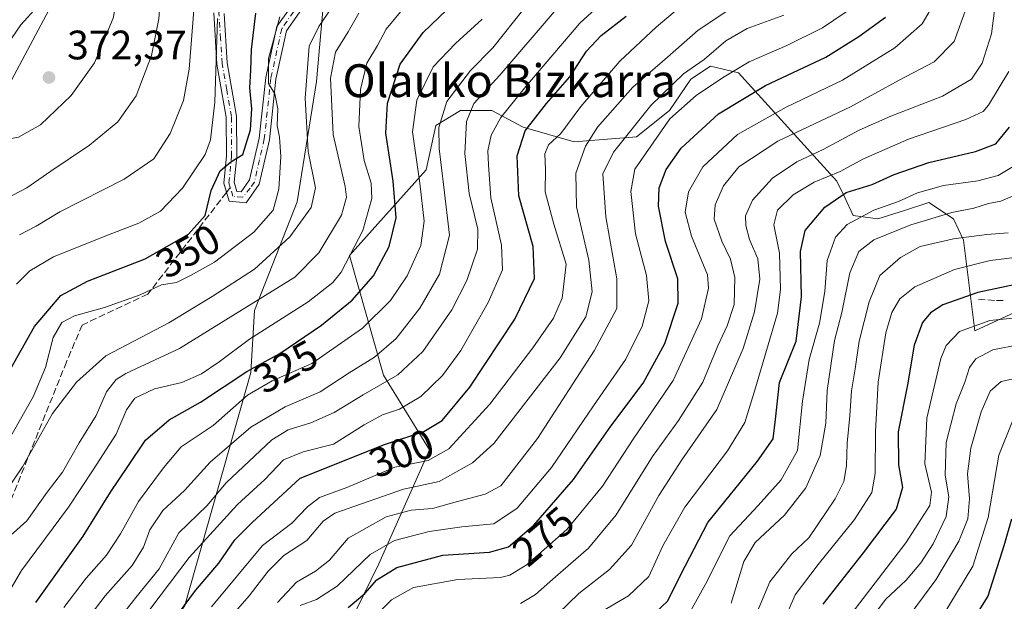
# Model space of a CAD drawing. Units: metres. Extents: x 599713 to 603137, y 4791628 to 4793992.
# Drawn here: x 602120 to 602360, y 4793351 to 4793493 of the extents above; entities that cross this region are included whole.
import ezdxf
from ezdxf.enums import TextEntityAlignment as Align

# ---------------------------------------------------------------- set-up
doc = ezdxf.new("R2010")
doc.units = ezdxf.units.M
doc.header["$MEASUREMENT"] = 0
doc.linetypes.add('DGN Style 3', pattern=[2.307223458686699, 1.648016756204785, -0.6592067024819142])
doc.linetypes.add('DGN Style 4', pattern=[2.6384748266838614, 1.318413404963828, -0.6592067024819142, 0.001648016756204785, -0.6592067024819142])
for name, color, linetype, lineweight in [('Arbolado forestal CxS', 92, 'Continuous', 0), ('Curva de nivel maestra', 30, 'Continuous', 30), ('Curva de nivel normal', 30, 'Continuous', 0), ('Pastizal CxS', 92, 'Continuous', 0), ('Pista pavimentada Cxs', 135, 'Continuous', 0), ('Pista pavimentada eje', 135, 'DGN Style 4', 0), ('Punto de cota en terreno', 7, 'Continuous', 0), ('Rótulo de curva de nivel directora', 7, 'Continuous', 0), ('Rótulo de punto de cota en terreno', 7, 'Continuous', 0), ('Senda', 7, 'DGN Style 3', 0), ('Senda no paivmentada conexión', 7, 'DGN Style 3', 0), ('Suelo desnudo CxS', 253, 'Continuous', 0), ('Texto cartográfico', 7, 'Continuous', 0)]:
    doc.layers.add(name, color=color, linetype=linetype, lineweight=lineweight)
doc.styles.add('Style-Arial', font='txt')

# ---------------------------------------------------------------- blocks, each defined once
blk = doc.blocks.new('5PATER')
at = {"layer": 'Suelo desnudo CxS', "linetype": 'Continuous', "lineweight": 0}
h = blk.add_hatch(color=51, dxfattribs=at)
edge = h.paths.add_edge_path()
edge.add_ellipse((0, 0), major_axis=(-0.1095731443231308, -0.1110710700762829), ratio=0.9994222409660322, start_angle=0, end_angle=360)
blk = doc.blocks.new('*U12')
at = {"layer": 'Pista pavimentada Cxs', "color": 135, "linetype": 'Continuous', "lineweight": 0}
for points in [[(602190.0500999996, 4793497.7401, 351.0868999999948), (602184.8601000002, 4793490.390100001, 355.4367000000057), (602182.2500999998, 4793478.5701, 353.0703000000067), (602180.6801000005, 4793463.8201, 354.4763999999996), (602178.1901000004, 4793453.030099999, 357.5938000000024), (602175.0401, 4793448.4901, 357.3435000000027), (602170.8601000002, 4793448.9101, 354.4615000000049), (602169.5601000005, 4793453.2501, 353.5999000000011), (602170.2301000003, 4793459.9101, 353.030700000003), (602170.1801000005, 4793469.370100001, 355.8349000000017), (602167.9101, 4793482.270099999, 361.1696999999986), (602167.1300999997, 4793494.7501, 360.6073999999935)], [(602169.6501000002, 4793494.590100001, 360.0754000000015), (602170.3901000004, 4793482.5601, 359.6708000000072), (602172.6801000005, 4793469.600099999, 353.3016999999964), (602172.7301000003, 4793459.790100001, 351.2351999999955), (602172.1001000004, 4793453.4901, 351.3778000000021), (602172.7701000003, 4793451.2301, 352.7753999999986), (602173.8300999999, 4793451.130100001, 354.1073000000033), (602175.8701, 4793454.0601, 354.8328000000038), (602178.2100999998, 4793464.2301, 353.238400000002), (602179.7801000001, 4793478.970100001, 354.8396999999969), (602182.5301000001, 4793491.420100001, 356.9174000000057), (602188.2701000003, 4793499.5601, 352.3049000000028)]]:
    blk.add_polyline3d(points, dxfattribs=at)

msp = doc.modelspace()

# ---------------------------------------------------------------- linework, layer by layer
at = {"layer": 'Arbolado forestal CxS', "color": 92, "linetype": 'Continuous', "lineweight": 0}
for points in [[(602160.0585000003, 4793350.4781, 301.5375000000058), (602176.1222999999, 4793407.174699999, 326.3962000000029), (602177.0673000002, 4793422.293099999, 335.6059999999998), (602187.4622999998, 4793448.751300001, 342.874100000001), (602192.1858999999, 4793478.044700001, 338.6235000000015), (602194.1801000005, 4793500.9243, 342.8059999999969), (602217.9380999999, 4793514.662900001, 338.5124000000069), (602233.5307, 4793522.6951, 334.8727999999974), (602253.3712999999, 4793548.2115, 332.2854999999981), (602262.3476999998, 4793556.7161, 330.204700000002), (602270.3794999998, 4793563.804099999, 327.9438999999985), (602279.3557000002, 4793579.869700001, 324.1748999999982), (602282.6624999996, 4793593.572699999, 321.9646999999969), (602284.2559000002, 4793607.138699999, 319.2139000000025)], [(601938.0235000001, 4793341.423900001, 357.851999999999), (601993.4254999999, 4793319.453700001, 369.2495999999956), (602019.4517000001, 4793304.170100001, 370.6021999999939), (602040.0395000001, 4793357.3849, 370.9704000000056), (602047.1239, 4793374.860500001, 370.6877999999998), (602063.1791000003, 4793397.529899999, 367.2390000000014), (602081.5957000004, 4793421.6173, 368.4293000000035), (602099.0673000002, 4793444.287699999, 367.6261999999988), (602116.5401, 4793475.931700001, 371.2614000000031), (602143.7594999997, 4793526.946699999, 369.3285000000033), (602156.6385000005, 4793551.7709, 365.6710000000021), (602170.3331000004, 4793561.2171, 362.8019000000059), (602184.0268999999, 4793560.2733, 359.9383999999991), (602193.9435000002, 4793550.3541, 357.7486000000063), (602198.1935000002, 4793538.074300001, 356.2336000000068), (602194.1801000005, 4793500.9243, 342.8059999999969)], [(602019.4517000001, 4793304.170100001, 370.6021999999939), (602040.0395000001, 4793357.3849, 370.9704000000056), (602047.1239, 4793374.860500001, 370.6877999999998), (602063.1791000003, 4793397.529899999, 367.2390000000014), (602081.5957000004, 4793421.6173, 368.4293000000035), (602099.0673000002, 4793444.287699999, 367.6261999999988), (602116.5401, 4793475.931700001, 371.2614000000031), (602143.7594999997, 4793526.946699999, 369.3285000000033), (602156.6385000005, 4793551.7709, 365.6710000000021), (602170.3331000004, 4793561.2171, 362.8019000000059), (602184.0268999999, 4793560.2733, 359.9383999999991), (602193.9435000002, 4793550.3541, 357.7486000000063), (602198.1935000002, 4793538.074300001, 356.2336000000068), (602194.1801000005, 4793500.9243, 342.8059999999969), (602192.1858999999, 4793478.044700001, 338.6235000000015), (602187.4622999998, 4793448.751300001, 342.874100000001), (602177.0673000002, 4793422.293099999, 335.6059999999998), (602176.1222999999, 4793407.174699999, 326.3962000000029), (602160.0585000003, 4793350.4781, 301.5375000000058)], [(602194.1801000005, 4793500.9243, 342.8059999999969), (602192.1858999999, 4793478.044700001, 338.6235000000015), (602187.4622999998, 4793448.751300001, 342.874100000001), (602177.0673000002, 4793422.293099999, 335.6059999999998), (602176.1222999999, 4793407.174699999, 326.3962000000029), (602160.0585000003, 4793350.4781, 301.5375000000058), (602144.9395000003, 4793327.7983, 300.2966000000015), (602120.3705000002, 4793312.6797, 313.8650999999954)], [(602194.1801000005, 4793500.9243, 342.8059999999969), (602192.1858999999, 4793478.044700001, 338.6235000000015), (602187.4622999998, 4793448.751300001, 342.874100000001), (602177.0673000002, 4793422.293099999, 335.6059999999998), (602176.1222999999, 4793407.174699999, 326.3962000000029), (602160.0585000003, 4793350.4781, 301.5375000000058), (602144.9395000003, 4793327.7983, 300.2966000000015), (602120.3705000002, 4793312.6797, 313.8650999999954)], [(602375.4206999998, 4793427.990300001, 225.0996000000014), (602352.4912999999, 4793417.338300001, 220.3068999999959), (602349.6864999998, 4793439.3563, 235.7333000000072), (602347.2840999998, 4793444.560500001, 239.8484000000026), (602341.2742999997, 4793448.564099999, 244.1784000000043), (602335.3113000002, 4793446.6415, 244.6346000000049), (602328.8551000003, 4793444.5601, 245.0203000000038), (602322.8460999997, 4793445.360900001, 247.289300000004), (602320.8432999998, 4793449.7645, 251.1598999999987), (602318.8403000003, 4793453.7675, 254.8942999999999), (602294.9433000004, 4793480.155300001, 280.6778999999952), (602288.1325000003, 4793481.757300001, 284.7645000000048), (602283.3256999999, 4793478.554300001, 284.9293000000035), (602278.1171000004, 4793470.9473, 283.5779999999941), (602270.1052999999, 4793464.542300001, 284.6095999999961), (602254.8822999997, 4793463.3409, 293.8784000000014), (602242.4641000004, 4793466.9439, 302.156799999997), (602234.8519000001, 4793470.9463, 308.3067000000011), (602227.2407000001, 4793470.9461, 312.7819000000018), (602221.2319, 4793467.3433, 316.2936999999947), (602218.8278999999, 4793456.534499999, 318.9051999999938), (602200.1475000001, 4793435.689300001, 332.1131000000024), (602208.4839000005, 4793406.511499999, 313.539300000004), (602219.6977000004, 4793388.3377, 298.290399999998), (602207.3677000003, 4793360.5591, 279.2404999999999), (602181.3901000004, 4793307.5167, 272.4130000000005)], [(602375.4206999998, 4793427.990300001, 225.0996000000014), (602352.4912999999, 4793417.338300001, 220.3068999999959), (602349.6864999998, 4793439.3563, 235.7333000000072), (602347.2840999998, 4793444.560500001, 239.8484000000026), (602341.2742999997, 4793448.564099999, 244.1784000000043), (602335.3113000002, 4793446.6415, 244.6346000000049), (602328.8551000003, 4793444.5601, 245.0203000000038), (602322.8460999997, 4793445.360900001, 247.289300000004), (602320.8432999998, 4793449.7645, 251.1598999999987), (602318.8403000003, 4793453.7675, 254.8942999999999), (602294.9433000004, 4793480.155300001, 280.6778999999952), (602288.1325000003, 4793481.757300001, 284.7645000000048), (602283.3256999999, 4793478.554300001, 284.9293000000035), (602278.1171000004, 4793470.9473, 283.5779999999941), (602270.1052999999, 4793464.542300001, 284.6095999999961), (602254.8822999997, 4793463.3409, 293.8784000000014), (602242.4641000004, 4793466.9439, 302.156799999997), (602234.8519000001, 4793470.9463, 308.3067000000011), (602227.2407000001, 4793470.9461, 312.7819000000018), (602221.2319, 4793467.3433, 316.2936999999947), (602218.8278999999, 4793456.534499999, 318.9051999999938), (602200.1475000001, 4793435.689300001, 332.1131000000024), (602208.4839000005, 4793406.511499999, 313.539300000004), (602219.6977000004, 4793388.3377, 298.290399999998), (602207.3677000003, 4793360.5591, 279.2404999999999), (602181.3901000004, 4793307.5167, 272.4130000000005)]]:
    msp.add_polyline3d(points, dxfattribs=at)
at = {"layer": 'Curva de nivel maestra', "color": 30, "linetype": 'Continuous', "lineweight": 30, "flags": 128}
for points, elevation in [([(602123.8200000003, 4793351.220100001), (602135.3499999996, 4793367.340100001), (602141.9900000002, 4793378.0601), (602146.2000000002, 4793384.3201), (602150.5300000003, 4793390.720100001), (602156.29, 4793395.640100001), (602163.9400000004, 4793399.9901), (602175.1900000004, 4793407.460100001), (602183.2599999999, 4793411.840100001), (602193.3600000005, 4793418.670100001), (602200.8700000001, 4793424.7601), (602206.0300000003, 4793430.6801), (602209.8200000003, 4793437.860099999), (602211.5099999999, 4793444.8301), (602210.8200000003, 4793453.790100001), (602209.04, 4793465.470100001), (602209.4699999997, 4793472.7501), (602212.5599999996, 4793482.2301), (602218.1600000003, 4793489.9901), (602225.8600000005, 4793497.3201)], 325), ([(602113.6200000001, 4793401.100099999), (602123.4900000002, 4793418.4001), (602129.8600000005, 4793425.9001), (602136.3799999999, 4793429.4001), (602150.4199999999, 4793434.880100001), (602160.9600000001, 4793440.8301), (602165.0099999999, 4793445.380100001), (602166.4900000002, 4793451.450099999), (602168.7000000002, 4793456.280099999), (602171.2800000003, 4793458.4801), (602174.1900000004, 4793460.2601), (602176.0599999996, 4793466.220100001), (602176.3899999997, 4793471.370100001), (602175.9199999999, 4793476.5101), (602176.1699999999, 4793480.7401), (602176.29, 4793485.840100001), (602177.4000000004, 4793494.640100001)], 350), ([(602156.04, 4793345.130100001), (602162.6900000004, 4793354.130100001), (602168.3899999997, 4793360.800100001), (602172.29, 4793366.470100001), (602176.4800000006, 4793370.6801), (602188.1900000004, 4793381.450099999), (602208.7199999997, 4793389.670100001), (602218.29, 4793392.840100001), (602222.7199999997, 4793395.520099999), (602229.5199999996, 4793403.600099999), (602240.4600000001, 4793420.1501), (602245.2100000001, 4793430.0701), (602244.8799999999, 4793437.8201), (602241.4000000004, 4793450.210100001), (602241.0199999996, 4793459.960100001), (602242.9699999997, 4793466.0101), (602248.1799999997, 4793472.700099999), (602253.8499999996, 4793479.130100001), (602257.9199999999, 4793485.4001), (602261.4900000002, 4793489.220100001), (602267.5899999999, 4793493.890100001)], 300), ([(602199.8600000005, 4793349.940099999), (602203.9400000004, 4793353.370100001), (602206.8700000001, 4793356.690099999), (602211.7000000002, 4793359.720100001), (602222.8799999999, 4793362.690099999), (602234.2800000003, 4793363.4001), (602238.8899999997, 4793364.700099999), (602245.1100000005, 4793370.0001), (602254.7300000006, 4793381.120100001), (602263.8600000005, 4793394.120100001), (602271.6600000003, 4793404.600099999), (602276.9800000006, 4793414.2401), (602280.2000000002, 4793424.040100001), (602280.1399999997, 4793429.970100001), (602277.0999999996, 4793439.110099999), (602275.4100000003, 4793447.710100001), (602275.5599999996, 4793452.170100001), (602277.2800000003, 4793456.630100001), (602280.9900000002, 4793461.780099999), (602290.0199999996, 4793470.120100001), (602301.4900000002, 4793477.0601), (602316.1699999999, 4793483.920100001), (602324.2000000002, 4793488.970100001), (602330.6900000004, 4793493.6801)], 275), ([(602271.8099999996, 4793345.950099999), (602277.6500000004, 4793351.4801), (602281.9500000002, 4793360.0101), (602287.4699999997, 4793370.640100001), (602299.5499999998, 4793385.620100001), (602303.3399999999, 4793391.0601), (602303.9500000002, 4793395.7301), (602304.9000000004, 4793404.780099999), (602308.9199999999, 4793414.840100001), (602310.25, 4793425.600099999), (602309.9800000006, 4793436.620100001), (602311.1200000001, 4793441.7401), (602315.9199999999, 4793447.460100001), (602321.1299999999, 4793450.9901), (602327.4900000002, 4793452.950099999), (602332.8099999996, 4793455.4101), (602341.2300000006, 4793458.300100001), (602352.6600000003, 4793460.950099999), (602357.5499999998, 4793462.880100001), (602360.8899999997, 4793466.9101)], 250), ([(602368.5599999996, 4793429.9001), (602353.1699999999, 4793426.640100001), (602344.6600000003, 4793423.640100001), (602341.7000000002, 4793421.670100001), (602339.7000000002, 4793419.3301), (602337.6799999997, 4793413.840100001), (602336.04, 4793404.1601), (602333.8200000003, 4793392.7401), (602333.8799999999, 4793384.6601), (602334.8799999999, 4793379.1601), (602333.3099999996, 4793373.890100001), (602325.2800000003, 4793363.2401), (602315.4500000002, 4793350.800100001)], 225), ([(602361.4199999999, 4793371.460100001), (602359.5599999996, 4793364.950099999), (602355.6100000005, 4793352.7501), (602349.7699999996, 4793343.4101)], 200)]:
    msp.add_lwpolyline(points, dxfattribs=dict(at, elevation=elevation))
at = {"layer": 'Curva de nivel normal', "color": 30, "linetype": 'Continuous', "lineweight": 0, "flags": 128}
for points, elevation in [([(602119.8099999996, 4793522.710000001), (602130.5700000003, 4793537.100000001), (602139.0300000003, 4793545.91), (602142.54, 4793549.300000001), (602146.5300000003, 4793551.119999999), (602151.8700000001, 4793554.230000001), (602156.5300000003, 4793555.25), (602161.9400000004, 4793555.59), (602166.0599999996, 4793552.970000001), (602167.5700000003, 4793548.5), (602167.6100000005, 4793542.82), (602166.3600000005, 4793536.980000001), (602163.5899999999, 4793529.82), (602158.5800000001, 4793519.680000001), (602155.8399999999, 4793512.08), (602154.5999999996, 4793503.960000001), (602153.7199999997, 4793493.25), (602151.9800000006, 4793484.350000001), (602148.2400000002, 4793474.560000001), (602143.79, 4793468.210000001), (602136.8899999997, 4793462.49), (602127.4600000001, 4793456.199999999), (602121.6299999999, 4793452.17), (602114.9000000004, 4793448.680000001)], 365), ([(602145.5, 4793521.52), (602142.5300000003, 4793521.189999999), (602140.4500000002, 4793519.390000001), (602139.9199999999, 4793518.230000001), (602140.3399999999, 4793517.109999999), (602138.0499999998, 4793513.32), (602128.0899999999, 4793500.65), (602120.1900000004, 4793491.779999999), (602113.1100000005, 4793481.630000001), (602109.79, 4793474.189999999), (602109.54, 4793469.08), (602110.8200000003, 4793465.75), (602112.4299999997, 4793464.140000001), (602115.2400000002, 4793463.680000001), (602119.6200000001, 4793464.49), (602124.9199999999, 4793467.51), (602132.4299999997, 4793474.600000001), (602138.1200000001, 4793482.57), (602142.6399999997, 4793493.480000001), (602146.8700000001, 4793515.439999999), (602145.5, 4793521.52)], 370), ([(602278.2800000003, 4793512.460000001), (602256.2800000003, 4793492.210000001), (602243.1600000003, 4793476.810000001), (602237.0199999996, 4793469.25), (602234.6500000004, 4793464.960000001), (602233.9000000004, 4793461.15), (602234.0499999998, 4793457.76), (602234.6399999997, 4793449.710000001), (602237.1699999999, 4793438.180000001), (602237.4100000003, 4793432.17), (602233.9699999997, 4793424.24), (602227.2599999999, 4793412.57), (602222.7999999998, 4793406.460000001), (602217.54, 4793401.32), (602212.4000000004, 4793398.279999999), (602208.25, 4793396.850000001), (602203.7800000003, 4793394.42), (602196.3099999996, 4793389.77), (602188.8700000001, 4793387.9), (602184.1200000001, 4793385.930000001), (602179.5599999996, 4793381.09), (602172.9199999999, 4793375.050000001), (602161.1399999997, 4793362.109999999), (602149.3200000003, 4793346.470000001)], 305), ([(602114.2300000006, 4793375), (602120.54, 4793384.25), (602127.8399999999, 4793397.230000001), (602133.7400000002, 4793404.789999999), (602140.8399999999, 4793411.220000001), (602156.2000000002, 4793419.27), (602166.75, 4793425.699999999), (602177.0599999996, 4793432.359999999), (602185.6399999997, 4793440.180000001), (602190.8200000003, 4793447.32), (602191.9000000004, 4793452.16), (602190.0899999999, 4793461.02), (602189.3700000001, 4793473.980000001), (602190.3300000001, 4793486.600000001), (602192.75, 4793491.449999999), (602201.0599999996, 4793503.779999999)], 340), ([(602358.1500000004, 4793502.380000001), (602356.5199999996, 4793489.619999999), (602354.2699999996, 4793482.470000001), (602351.6399999997, 4793478.619999999), (602344.5599999996, 4793474.480000001), (602332.0199999996, 4793469.560000001), (602324.29, 4793466.140000001), (602315.5499999998, 4793461.449999999), (602309.0899999999, 4793458.449999999), (602303.1799999997, 4793454.449999999), (602298.3300000001, 4793449.15), (602296.6500000004, 4793445.34), (602296.6699999999, 4793442.939999999), (602297.6100000005, 4793439.560000001), (602299.5999999996, 4793434.84), (602300.0899999999, 4793429.869999999), (602298.7999999998, 4793421.92), (602296.0800000001, 4793413), (602289.6200000001, 4793398.15), (602281.1500000004, 4793385.890000001), (602275.5, 4793377.210000001), (602268.8499999996, 4793365.17), (602263.5099999999, 4793359.199999999), (602256.0700000003, 4793353.350000001), (602248.4100000003, 4793346)], 260), ([(602115.2599999999, 4793350.359999999), (602120.3200000003, 4793358.939999999), (602131.7400000002, 4793374.42), (602137.7599999999, 4793383.470000001), (602143.3600000005, 4793392.16), (602145.9199999999, 4793398.130000001), (602147.9000000004, 4793400.9), (602152.6799999997, 4793403.180000001), (602159.3499999996, 4793404.720000001), (602164.1200000001, 4793406.850000001), (602168.4400000004, 4793409.789999999), (602175.8399999999, 4793415.310000001), (602190.0999999996, 4793424.4), (602196.1100000005, 4793429.060000001), (602198.1900000004, 4793431.57), (602203.4699999997, 4793441.720000001), (602205.5899999999, 4793449.5), (602205.4699999997, 4793453.310000001), (602203.7800000003, 4793458.789999999), (602202.4800000006, 4793467.029999999), (602202.8600000005, 4793476.109999999), (602204.3799999999, 4793482.449999999), (602206.9699999997, 4793486.779999999), (602209.1500000004, 4793490.779999999), (602213.0199999996, 4793495.449999999)], 330), ([(602119.8600000005, 4793440.67), (602123.8799999999, 4793442.82), (602129.6100000005, 4793446.289999999), (602145.2800000003, 4793454.24), (602152.5, 4793459.220000001), (602156.54, 4793465.359999999), (602159.75, 4793473.42), (602161.1200000001, 4793481.02), (602162.2599999999, 4793495.4)], 360), ([(602242.9900000002, 4793496.08), (602235.0899999999, 4793486.26), (602229.6399999997, 4793480.680000001), (602223.9000000004, 4793473.189999999), (602221.9800000006, 4793466.850000001), (602222.0199999996, 4793461.720000001), (602223.1600000003, 4793452.32), (602224.5099999999, 4793440.65), (602222.0700000003, 4793431.109999999), (602217.3200000003, 4793422.82), (602211.5899999999, 4793415.460000001), (602206.2800000003, 4793410.890000001), (602200.1299999999, 4793407.060000001), (602193.0599999996, 4793402.460000001), (602184.54, 4793398.850000001), (602176.1799999997, 4793393.83), (602166.25, 4793385.34), (602160.0099999999, 4793378.460000001), (602154.7199999997, 4793373.619999999), (602151.5899999999, 4793368.9), (602150.0499999998, 4793364.619999999), (602147.2300000006, 4793360.199999999), (602140.6699999999, 4793352.800000001), (602134.9000000004, 4793345.279999999)], 315), ([(602250.5300000003, 4793495.52), (602236.79, 4793479.58), (602230.4600000001, 4793472.630000001), (602228.6699999999, 4793468.279999999), (602228.3099999996, 4793460.5), (602229.2999999998, 4793450.779999999), (602231.4600000001, 4793442.060000001), (602231.3200000003, 4793437.220000001), (602228.7199999997, 4793429.550000001), (602225.0999999996, 4793422.4), (602218.0199999996, 4793412.279999999), (602211.9400000004, 4793406.600000001), (602203.5199999996, 4793401.720000001), (602196.4600000001, 4793397.41), (602190.7999999998, 4793394.9), (602185.2800000003, 4793393.26), (602181.2699999996, 4793390.77), (602170.1500000004, 4793380.279999999), (602165.4600000001, 4793374.699999999), (602158.6399999997, 4793368.109999999), (602153.8600000005, 4793359.359999999), (602148.1600000003, 4793352.4), (602143, 4793345.730000001)], 310), ([(602164.7400000002, 4793340.130000001), (602175.7199999997, 4793352.810000001), (602180.3600000005, 4793358.83), (602184.1600000003, 4793362.640000001), (602189.7699999996, 4793366.300000001), (602193.7999999998, 4793370.960000001), (602196.6299999999, 4793372.939999999), (602203.1299999999, 4793375.189999999), (602213.3099999996, 4793378.789999999), (602222, 4793380.680000001), (602230.1299999999, 4793385.189999999), (602235.3099999996, 4793389.9), (602251.5099999999, 4793410.730000001), (602257.7199999997, 4793420.710000001), (602259.2599999999, 4793426.789999999), (602258.4699999997, 4793434.539999999), (602255.4500000002, 4793447.550000001), (602255.3099999996, 4793455.67), (602257.6399999997, 4793462.26), (602260.5599999996, 4793466.91), (602264.25, 4793471.050000001), (602269.1900000004, 4793476.640000001), (602277.6500000004, 4793483.970000001), (602285.0599999996, 4793490.5), (602292.3200000003, 4793495.32)], 290), ([(602166.5499999998, 4793350.16), (602179.04, 4793365.029999999), (602186.1799999997, 4793370.529999999), (602189.9500000002, 4793374.470000001), (602192.9100000003, 4793376.710000001), (602199.54, 4793379.180000001), (602211.1900000004, 4793384.15), (602219.3300000001, 4793385.779999999), (602224.4100000003, 4793388.600000001), (602234.3200000003, 4793399.460000001), (602244.8600000005, 4793413.16), (602249.8399999999, 4793420.439999999), (602251.9699999997, 4793425.24), (602252.9699999997, 4793433.58), (602249.9100000003, 4793443.300000001), (602247.8499999996, 4793451.17), (602247.9199999999, 4793456.630000001), (602247.79, 4793460.4), (602248.6399999997, 4793462.59), (602251.6299999999, 4793465.4), (602256.54, 4793471.930000001), (602266.0499999998, 4793482.949999999), (602274.8499999996, 4793491.230000001), (602280.5700000003, 4793496.02)], 295), ([(602188.1900000004, 4793350.449999999), (602192.1900000004, 4793351.91), (602197.1900000004, 4793355.15), (602205.1900000004, 4793362.859999999), (602211.1699999999, 4793366.25), (602219.6200000001, 4793368.449999999), (602227.5199999996, 4793369.640000001), (602235.3600000005, 4793370.369999999), (602240.9800000006, 4793374.16), (602249.3399999999, 4793384.060000001), (602259.6399999997, 4793399.039999999), (602267.4600000001, 4793410.449999999), (602271.4699999997, 4793418.480000001), (602273.0499999998, 4793424.619999999), (602272.54, 4793430.76), (602269.8300000001, 4793440.949999999), (602268.6699999999, 4793451.25), (602269.7000000002, 4793456.680000001), (602278.1799999997, 4793468.91), (602284.5899999999, 4793474.59), (602291.0499999998, 4793478.880000001), (602297.5, 4793482.779999999), (602306.7000000002, 4793486.779999999), (602315.3600000005, 4793491.109999999), (602323.8799999999, 4793496.84)], 280), ([(602204.3300000001, 4793345.76), (602210.4199999999, 4793351.859999999), (602215.75, 4793354.84), (602226.5300000003, 4793356.789999999), (602236.9600000001, 4793357.300000001), (602239.2199999997, 4793357.810000001), (602243.4299999997, 4793360.449999999), (602253.1399999997, 4793368.980000001), (602261.8300000001, 4793379.539999999), (602269.4000000004, 4793391.230000001), (602279, 4793405.230000001), (602285.9299999997, 4793420.210000001), (602287.6399999997, 4793427.680000001), (602287.3799999999, 4793430.980000001), (602283.5, 4793440.359999999), (602281.9100000003, 4793446.180000001), (602282.7400000002, 4793451.180000001), (602286.2100000001, 4793457.279999999), (602294.6799999997, 4793465.119999999), (602306.5099999999, 4793471.800000001), (602320.2199999997, 4793478.359999999), (602333.0099999999, 4793486.199999999), (602339.6399999997, 4793492.07), (602342.7199999997, 4793497.350000001)], 270), ([(602241.8099999996, 4793350.939999999), (602245.4800000006, 4793353.140000001), (602250.3200000003, 4793357.470000001), (602258.4000000004, 4793364.4), (602265.1500000004, 4793372.51), (602274, 4793386.720000001), (602280.2999999998, 4793395.460000001), (602286.2400000002, 4793404.789999999), (602289.8700000001, 4793413.699999999), (602292.1600000003, 4793418.550000001), (602293.8600000005, 4793423.77), (602294.0499999998, 4793430.27), (602292.9400000004, 4793434.800000001), (602290.8399999999, 4793439.180000001), (602288.9800000006, 4793444.470000001), (602289.2199999997, 4793447.99), (602291.2599999999, 4793452.59), (602295, 4793457.210000001), (602304.5099999999, 4793463.480000001), (602322.1699999999, 4793471.869999999), (602334.0499999998, 4793478.380000001), (602342.5999999996, 4793482.779999999), (602347.4299999997, 4793487.779999999), (602350.4400000004, 4793496.060000001)], 265), ([(602202.4900000002, 4793494.689999999), (602199.8799999999, 4793490.130000001), (602196.7400000002, 4793485.199999999), (602195.5999999996, 4793478.82), (602196.1699999999, 4793465.109999999), (602199.1100000005, 4793452.449999999), (602199.4500000002, 4793449.890000001), (602198.2100000001, 4793445.5), (602192.7000000002, 4793436.32), (602186.8399999999, 4793430.390000001), (602175.1900000004, 4793423.16), (602158.8099999996, 4793413.060000001), (602145.7300000006, 4793406.970000001), (602143.3899999997, 4793405.5), (602140.9900000002, 4793402.460000001), (602138.4699999997, 4793396.710000001), (602134.3300000001, 4793390.02), (602130.2800000003, 4793382.939999999), (602126.5300000003, 4793378.02), (602121.5999999996, 4793371.060000001), (602115.2000000002, 4793365.300000001)], 335), ([(602116.6299999999, 4793389.789999999), (602123.1900000004, 4793401.27), (602126.1500000004, 4793408.359999999), (602128.0499999998, 4793415.730000001), (602130.1600000003, 4793419.34), (602133.2000000002, 4793421), (602140.5300000003, 4793422.980000001), (602149.2400000002, 4793426.060000001), (602154.3700000001, 4793428.5), (602158.0499999998, 4793429.08), (602161.4299999997, 4793430.789999999), (602167.3399999999, 4793434.07), (602176.8499999996, 4793441.32), (602181.5800000001, 4793446.66), (602182.9400000004, 4793451.779999999), (602183.4400000004, 4793459.779999999), (602183.1399999997, 4793464.460000001), (602182.5599999996, 4793467.300000001), (602182.7000000002, 4793471.4), (602181.9900000002, 4793474.99), (602180.4900000002, 4793477.51), (602180.5, 4793483.600000001), (602183.2400000002, 4793493.74)], 345), ([(602119.0800000001, 4793428.66), (602122.3700000001, 4793431.960000001), (602128.1399999997, 4793435.33), (602140.4199999999, 4793440.27), (602148.9000000004, 4793443.52), (602154.2000000002, 4793446.460000001), (602159.4800000006, 4793452.060000001), (602165.04, 4793460.279999999), (602166.3499999996, 4793463.850000001), (602167.4299999997, 4793472.99), (602168.04, 4793493.359999999)], 355), ([(602232.4800000006, 4793493.199999999), (602226.0099999999, 4793487.26), (602220.5199999996, 4793481.619999999), (602216.6100000005, 4793473.460000001), (602215.5599999996, 4793465.810000001), (602217.3499999996, 4793453.27), (602218.4000000004, 4793443.99), (602217.5899999999, 4793438.08), (602214.2400000002, 4793430.699999999), (602210.2000000002, 4793424.680000001), (602203.3399999999, 4793418.01), (602191, 4793409.380000001), (602181.3300000001, 4793405.15), (602175.3399999999, 4793401.619999999), (602166.9600000001, 4793394.27), (602159.2300000006, 4793389.08), (602154.9000000004, 4793383.99), (602148.79, 4793375.810000001), (602144.4000000004, 4793367.91), (602140.9900000002, 4793362.689999999), (602136.0599999996, 4793357.130000001), (602130.6600000003, 4793349.960000001)], 320), ([(602182.6399999997, 4793351.180000001), (602187.2599999999, 4793356.130000001), (602191.9199999999, 4793358.800000001), (602195.3099999996, 4793361.470000001), (602199.8799999999, 4793366.82), (602209.0800000001, 4793372.050000001), (602215.2400000002, 4793373.689999999), (602220.3700000001, 4793374.08), (602226.5199999996, 4793375.76), (602233.2400000002, 4793377.529999999), (602237.0300000003, 4793379.600000001), (602245.9500000002, 4793391.08), (602259.7800000003, 4793412.480000001), (602265.2599999999, 4793422.789999999), (602265.3200000003, 4793429.949999999), (602262.5700000003, 4793445.109999999), (602261.8600000005, 4793455.550000001), (602264.4600000001, 4793460.82), (602273.5999999996, 4793472.17), (602281.5199999996, 4793479.850000001), (602286.5300000003, 4793483.380000001), (602291.8200000003, 4793487.890000001), (602297.0300000003, 4793490.91), (602305.9900000002, 4793494.189999999)], 285), ([(602360.7300000006, 4793480.449999999), (602355.8300000001, 4793472.230000001), (602354.5, 4793470.75), (602350.3099999996, 4793468.75), (602336.3399999999, 4793463.949999999), (602325.3499999996, 4793459.180000001), (602319.6299999999, 4793456.08), (602313.3600000005, 4793453.49), (602308.25, 4793450.439999999), (602304.4100000003, 4793446.66), (602303.5300000003, 4793443.140000001), (602304.9299999997, 4793436.27), (602305.1600000003, 4793427.390000001), (602304.3799999999, 4793421.619999999), (602299.0300000003, 4793403.460000001), (602296.4600000001, 4793395.029999999), (602292.2400000002, 4793388.09), (602281.8200000003, 4793374.41), (602276.5199999996, 4793364.949999999), (602273.1100000005, 4793357.5), (602268.1399999997, 4793352.800000001), (602261.8899999997, 4793349.130000001)], 255), ([(602280.0300000003, 4793343.430000001), (602286.8499999996, 4793355.619999999), (602292.7800000003, 4793367.42), (602299.7100000001, 4793374.800000001), (602305.2800000003, 4793381.07), (602309.2400000002, 4793388.16), (602310.5199999996, 4793400.189999999), (602312.0899999999, 4793410.369999999), (602314.6100000005, 4793419.220000001), (602315.9400000004, 4793426.91), (602316.4699999997, 4793434.460000001), (602318.5199999996, 4793440.119999999), (602321.3700000001, 4793443.180000001), (602327.8600000005, 4793446.680000001), (602333.8399999999, 4793448.779999999), (602338.5099999999, 4793450.91), (602344.8600000005, 4793452.689999999), (602353.1799999997, 4793453.869999999), (602358.1699999999, 4793455.119999999), (602362.1699999999, 4793457.539999999)], 245), ([(602293.0999999996, 4793351.02), (602296.2199999997, 4793361.130000001), (602298.9600000001, 4793365.800000001), (602306.0899999999, 4793372.460000001), (602311.3099999996, 4793379.119999999), (602314.7599999999, 4793386.960000001), (602316.1500000004, 4793394.869999999), (602316.5199999996, 4793402.789999999), (602318.25, 4793414.980000001), (602320.0800000001, 4793421.789999999), (602322.04, 4793431.480000001), (602324.2100000001, 4793436.630000001), (602327.8700000001, 4793439.51), (602336.8499999996, 4793443.130000001), (602346.8899999997, 4793446.16), (602352.2199999997, 4793447.16), (602355.79, 4793448.359999999), (602358.7999999998, 4793448.92), (602364.0700000003, 4793451.15)], 240), ([(602298.4500000002, 4793346.57), (602302.5099999999, 4793356.220000001), (602307.8799999999, 4793363.029999999), (602312, 4793366.930000001), (602318.4900000002, 4793376.460000001), (602320.5499999998, 4793380.66), (602321.25, 4793384.439999999), (602321.3700000001, 4793389.980000001), (602322.0199999996, 4793396.619999999), (602322.3899999997, 4793402.689999999), (602323.3499999996, 4793408.060000001), (602324.2599999999, 4793414.82), (602326.7599999999, 4793424.4), (602329.3499999996, 4793430.789999999), (602334.3300000001, 4793435.15), (602339.1299999999, 4793437.84), (602347.2599999999, 4793439.74), (602355.3700000001, 4793440.789999999), (602360.5599999996, 4793441.180000001)], 235), ([(602364.1699999999, 4793435.439999999), (602356.1699999999, 4793434.41), (602347.5, 4793432.220000001), (602337.8399999999, 4793428.039999999), (602334.1699999999, 4793425.15), (602332.2199999997, 4793421.75), (602330.7699999996, 4793416.84), (602328.9400000004, 4793404.789999999), (602328.2999999998, 4793392.83), (602328.2199999997, 4793382.560000001), (602327.3799999999, 4793377.939999999), (602323.1799999997, 4793371.41), (602314.2800000003, 4793360.470000001), (602308.7100000001, 4793353.029999999), (602303.5599999996, 4793341.189999999)], 230), ([(602365.0700000003, 4793420.77), (602356.0999999996, 4793419.859999999), (602348.7400000002, 4793417.140000001), (602345.5199999996, 4793413.720000001), (602344.1600000003, 4793410.619999999), (602340.7400000002, 4793396.08), (602340.29, 4793384.92), (602341.9000000004, 4793378.060000001), (602341.5300000003, 4793374.800000001), (602335.6799999997, 4793365.720000001), (602321.5499999998, 4793347.32)], 220), ([(602363.4000000004, 4793413.980000001), (602356.8399999999, 4793412.66), (602352.6699999999, 4793410.51), (602351.1900000004, 4793408.380000001), (602350.0499999998, 4793404.789999999), (602347.9000000004, 4793399.59), (602345.4900000002, 4793390.140000001), (602345.2300000006, 4793382.15), (602346.1200000001, 4793376.939999999), (602345.4500000002, 4793372.130000001), (602342.3300000001, 4793365.470000001), (602339.3300000001, 4793360.810000001), (602335.7100000001, 4793356.640000001), (602330.7199999997, 4793351.939999999), (602327.3799999999, 4793347.49)], 215), ([(602365.1699999999, 4793406.359999999), (602358.8399999999, 4793405.02), (602356.1799999997, 4793402.600000001), (602354.0300000003, 4793397.640000001), (602351.5099999999, 4793388.74), (602350.7000000002, 4793382.49), (602351.1900000004, 4793376.449999999), (602350.7199999997, 4793371.529999999), (602348.5899999999, 4793366.08), (602342.9900000002, 4793356.699999999), (602333.7100000001, 4793344.180000001)], 210), ([(602344.2999999998, 4793347.32), (602351.9400000004, 4793360.039999999), (602355.7000000002, 4793371.890000001), (602358.3399999999, 4793387.050000001), (602361.7599999999, 4793395.74)], 205)]:
    msp.add_lwpolyline(points, dxfattribs=dict(at, elevation=elevation))
at = {"layer": 'Pastizal CxS', "color": 92, "linetype": 'Continuous', "lineweight": 0}
for points in [[(602284.2559000002, 4793607.138699999, 319.2139000000025), (602282.6624999996, 4793593.572699999, 321.9646999999969), (602279.3557000002, 4793579.869700001, 324.1748999999982), (602270.3794999998, 4793563.804099999, 327.9438999999985), (602262.3476999998, 4793556.7161, 330.204700000002), (602253.3712999999, 4793548.2115, 332.2854999999981), (602233.5307, 4793522.6951, 334.8727999999974), (602217.9380999999, 4793514.662900001, 338.5124000000069), (602194.1801000005, 4793500.9243, 342.8059999999969), (602198.1935000002, 4793538.074300001, 356.2336000000068), (602193.9435000002, 4793550.3541, 357.7486000000063), (602184.0268999999, 4793560.2733, 359.9383999999991), (602170.3331000004, 4793561.2171, 362.8019000000059), (602156.6385000005, 4793551.7709, 365.6710000000021), (602143.7594999997, 4793526.946699999, 369.3285000000033), (602116.5401, 4793475.931700001, 371.2614000000031), (602099.0673000002, 4793444.287699999, 367.6261999999988), (602081.5957000004, 4793421.6173, 368.4293000000035), (602063.1791000003, 4793397.529899999, 367.2390000000014), (602047.1239, 4793374.860500001, 370.6877999999998), (602040.0395000001, 4793357.3849, 370.9704000000056), (602019.4517000001, 4793304.170100001, 370.6021999999939), (601993.4254999999, 4793319.453700001, 369.2495999999956), (601938.0235000001, 4793341.423900001, 357.851999999999)], [(601938.0235000001, 4793341.423900001, 357.851999999999), (601993.4254999999, 4793319.453700001, 369.2495999999956), (602019.4517000001, 4793304.170100001, 370.6021999999939), (602040.0395000001, 4793357.3849, 370.9704000000056), (602047.1239, 4793374.860500001, 370.6877999999998), (602063.1791000003, 4793397.529899999, 367.2390000000014), (602081.5957000004, 4793421.6173, 368.4293000000035), (602099.0673000002, 4793444.287699999, 367.6261999999988), (602116.5401, 4793475.931700001, 371.2614000000031), (602143.7594999997, 4793526.946699999, 369.3285000000033), (602156.6385000005, 4793551.7709, 365.6710000000021), (602170.3331000004, 4793561.2171, 362.8019000000059), (602184.0268999999, 4793560.2733, 359.9383999999991), (602193.9435000002, 4793550.3541, 357.7486000000063), (602198.1935000002, 4793538.074300001, 356.2336000000068), (602194.1801000005, 4793500.9243, 342.8059999999969)], [(602181.3901000004, 4793307.5167, 272.4130000000005), (602207.3677000003, 4793360.5591, 279.2404999999999), (602219.6977000004, 4793388.3377, 298.290399999998), (602208.4839000005, 4793406.511499999, 313.539300000004), (602200.1475000001, 4793435.689300001, 332.1131000000024), (602218.8278999999, 4793456.534499999, 318.9051999999938), (602221.2319, 4793467.3433, 316.2936999999947), (602227.2407000001, 4793470.9461, 312.7819000000018), (602234.8519000001, 4793470.9463, 308.3067000000011), (602242.4641000004, 4793466.9439, 302.156799999997), (602254.8822999997, 4793463.3409, 293.8784000000014), (602270.1052999999, 4793464.542300001, 284.6095999999961), (602278.1171000004, 4793470.9473, 283.5779999999941), (602283.3256999999, 4793478.554300001, 284.9293000000035), (602288.1325000003, 4793481.757300001, 284.7645000000048), (602294.9433000004, 4793480.155300001, 280.6778999999952), (602318.8403000003, 4793453.7675, 254.8942999999999), (602320.8432999998, 4793449.7645, 251.1598999999987), (602322.8460999997, 4793445.360900001, 247.289300000004), (602328.8551000003, 4793444.5601, 245.0203000000038), (602335.3113000002, 4793446.6415, 244.6346000000049), (602341.2742999997, 4793448.564099999, 244.1784000000043), (602347.2840999998, 4793444.560500001, 239.8484000000026), (602349.6864999998, 4793439.3563, 235.7333000000072), (602352.4912999999, 4793417.338300001, 220.3068999999959), (602375.4206999998, 4793427.990300001, 225.0996000000014)], [(602375.4206999998, 4793427.990300001, 225.0996000000014), (602352.4912999999, 4793417.338300001, 220.3068999999959), (602349.6864999998, 4793439.3563, 235.7333000000072), (602347.2840999998, 4793444.560500001, 239.8484000000026), (602341.2742999997, 4793448.564099999, 244.1784000000043), (602335.3113000002, 4793446.6415, 244.6346000000049), (602328.8551000003, 4793444.5601, 245.0203000000038), (602322.8460999997, 4793445.360900001, 247.289300000004), (602320.8432999998, 4793449.7645, 251.1598999999987), (602318.8403000003, 4793453.7675, 254.8942999999999), (602294.9433000004, 4793480.155300001, 280.6778999999952), (602288.1325000003, 4793481.757300001, 284.7645000000048), (602283.3256999999, 4793478.554300001, 284.9293000000035), (602278.1171000004, 4793470.9473, 283.5779999999941), (602270.1052999999, 4793464.542300001, 284.6095999999961), (602254.8822999997, 4793463.3409, 293.8784000000014), (602242.4641000004, 4793466.9439, 302.156799999997), (602234.8519000001, 4793470.9463, 308.3067000000011), (602227.2407000001, 4793470.9461, 312.7819000000018), (602221.2319, 4793467.3433, 316.2936999999947), (602218.8278999999, 4793456.534499999, 318.9051999999938), (602200.1475000001, 4793435.689300001, 332.1131000000024), (602208.4839000005, 4793406.511499999, 313.539300000004), (602219.6977000004, 4793388.3377, 298.290399999998), (602207.3677000003, 4793360.5591, 279.2404999999999), (602181.3901000004, 4793307.5167, 272.4130000000005)]]:
    msp.add_polyline3d(points, dxfattribs=at)
at = {"layer": 'Pista pavimentada Cxs', "color": 135, "linetype": 'Continuous', "lineweight": 0}
for points in [[(602190.0500999996, 4793497.7401, 351.0868999999948), (602184.8601000002, 4793490.390100001, 355.4367000000057), (602182.2500999998, 4793478.5701, 353.0703000000067), (602180.6801000005, 4793463.8201, 354.4763999999996), (602178.1901000004, 4793453.030099999, 357.5938000000024), (602175.0401, 4793448.4901, 357.3435000000027), (602170.8601000002, 4793448.9101, 354.4615000000049), (602169.5601000005, 4793453.2501, 353.5999000000011), (602170.2301000003, 4793459.9101, 353.030700000003), (602170.1801000005, 4793469.370100001, 355.8349000000017), (602167.9101, 4793482.270099999, 361.1696999999986), (602167.1300999997, 4793494.7501, 360.6073999999935)], [(602169.6501000002, 4793494.590100001, 360.0754000000015), (602170.3901000004, 4793482.5601, 359.6708000000072), (602172.6801000005, 4793469.600099999, 353.3016999999964), (602172.7301000003, 4793459.790100001, 351.2351999999955), (602172.1001000004, 4793453.4901, 351.3778000000021), (602172.7701000003, 4793451.2301, 352.7753999999986), (602173.8300999999, 4793451.130100001, 354.1073000000033), (602175.8701, 4793454.0601, 354.8328000000038), (602178.2100999998, 4793464.2301, 353.238400000002), (602179.7801000001, 4793478.970100001, 354.8396999999969), (602182.5301000001, 4793491.420100001, 356.9174000000057), (602188.2701000003, 4793499.5601, 352.3049000000028)]]:
    msp.add_polyline3d(points, dxfattribs=at)
at = {"layer": 'Pista pavimentada eje', "color": 135, "linetype": 'DGN Style 4', "lineweight": 0}
for points in [[(602281.3551000003, 4793606.600099999, 327.9161000000022), (602280.6801000005, 4793600.610099999, 326.750199999995), (602280.0450999998, 4793595.020099999, 326.303700000004), (602273.8051000005, 4793579.425100001, 331.8258999999962), (602266.5850999998, 4793564.6501, 334.6555999999982), (602254.5500999996, 4793551.495100001, 335.2966000000015), (602248.1250999998, 4793544.515100001, 341.2712999999931), (602241.6801000005, 4793537.5101, 337.8606), (602227.9851000002, 4793524.075099999, 339.9658000000054), (602217.8400999998, 4793516.575099999, 344.483699999997), (602200.9600999998, 4793506.565099999, 344.8888000000007), (602195.1700999998, 4793502.6801, 347.1073999999935), (602189.1601, 4793498.6501, 351.5743999999977), (602186.5651000004, 4793494.975099999, 353.1398999999947), (602183.6951000001, 4793490.905099999, 356.1331000000064), (602181.0151000004, 4793478.770099999, 353.9701999999961), (602179.4451000001, 4793464.0251, 353.8708999999944), (602178.2751000002, 4793458.940099999, 354.4879999999976), (602177.0301000001, 4793453.545100001, 356.5173999999971), (602176.0100999996, 4793452.0801, 356.1027000000031), (602174.1700999998, 4793449.835100001, 355.5387000000046), (602171.8151000004, 4793450.0701, 353.7214999999997), (602171.1651, 4793452.2401, 352.4869000000036)], [(602171.1651, 4793452.2401, 352.4869000000036), (602170.8300999999, 4793453.370100001, 352.4891000000061), (602171.4801000003, 4793459.850099999, 351.9749000000011), (602171.4301000005, 4793469.485099999, 354.4645000000019), (602170.2851, 4793475.965100001, 357.6178999999975), (602169.1501000002, 4793482.415100001, 360.4505000000063), (602168.7801000001, 4793488.4301, 359.4713000000047), (602168.3901000004, 4793494.670100001, 360.2016000000003), (602169.5551000005, 4793500.675100001, 362.1331999999966), (602170.6601, 4793506.3851, 364.2801999999938), (602183.0351, 4793534.415100001, 364.9026000000013), (602184.9101, 4793543.2401, 360.3255999999965), (602182.7950999998, 4793552.045100001, 363.5460000000021), (602175.8601000002, 4793560.1251, 363.5988999999972), (602167.5850999998, 4793562.415100001, 363.036500000002), (602158.9250999996, 4793559.6151, 364.2029999999941), (602150.7200999996, 4793549.515100001, 366.5720000000001), (602141.8501000004, 4793535.005100001, 368.7026000000042), (602138.7851, 4793527.950099999, 369.4829000000027), (602135.7351000002, 4793520.920100001, 369.5541999999987), (602131.6901000004, 4793513.5351, 369.7890000000043), (602127.5601000005, 4793506.0001, 377.1971999999951), (602119.6350999996, 4793496.315099999, 378.1168000000035)]]:
    msp.add_polyline3d(points, dxfattribs=at)
at = {"layer": 'Senda', "color": 7, "linetype": 'DGN Style 3', "lineweight": 0}
for points in [[(602170.2262000004, 4793451.0263, 353.6275000000023), (602151.0714999996, 4793426.2619, 352.4440000000032), (602135.0494999997, 4793418.722100001, 347.6606000000029), (602131.2795000002, 4793409.7685, 345.8113000000012), (602112.9013, 4793364.058700001, 339.130799999999), (602098.7642999999, 4793334.3709, 337.4866000000038), (602095.9369000001, 4793325.888499999, 336.7900999999983), (602101.5916999998, 4793302.3267, 340.5651000000071), (602113.3724999996, 4793272.1677, 335.7618999999977), (602107.7176999999, 4793233.5263, 326.6487999999954), (602098.7642999999, 4793199.597300001, 334.8660999999993), (602096.4080999997, 4793183.1041, 331.2581999999966), (602104.8903000001, 4793158.128500001, 324.5776000000042), (602106.7753, 4793133.153100001, 331.9808000000049)], [(602353.3400999998, 4793425.0001, 227.5068000000028), (602357.7500999998, 4793424.700099999, 229.1635999999999), (602359.9001000002, 4793424.720100001, 228.4168999999966)]]:
    msp.add_polyline3d(points, dxfattribs=at)
at = {"layer": 'Senda no paivmentada conexión', "color": 7, "linetype": 'DGN Style 3', "lineweight": 0, "extrusion": (0.3649889697135186, 0.4718538839740828, 0.8025814377158477), "elevation": 2481877.789719469, "flags": 128}
msp.add_lwpolyline([(2456522.751610412, -3338498.647919783), (2456522.751610412, -3338496.735901998)], dxfattribs=at)

# ---------------------------------------------------------------- block references
at = {"layer": 'Pista pavimentada Cxs', "color": 135, "linetype": 'Continuous', "lineweight": 0}
msp.add_blockref('*U12', (0, 0), dxfattribs=at)
at = {"layer": 'Punto de cota en terreno', "color": 7, "linetype": 'Continuous', "lineweight": 0, "xscale": 10, "yscale": 10, "zscale": 10}
msp.add_blockref('5PATER', (602127, 4793479, 372.3699999999953), dxfattribs=at)

# ---------------------------------------------------------------- texts
at = {"layer": 'Rótulo de curva de nivel directora', "color": 7, "linetype": 'Continuous', "lineweight": 0, "style": 'Style-Arial'}
for s, rotation, p in [('350', 29.44529898222623, (602160.860688701, 4793436.716143603)), ('325', 28.49089641910068, (602184.6966460345, 4793408.610740034)), ('300', 21.82065968021542, (602212.8554975246, 4793387.531991581)), ('275', 40.43385735392978, (602247.3916093076, 4793367.314009197))]:
    msp.add_text(s, height=7.000000000000002, rotation=rotation, dxfattribs=at).set_placement(p, align=Align.MIDDLE_CENTER)
at = {"layer": 'Rótulo de punto de cota en terreno', "color": 7, "linetype": 'Continuous', "lineweight": 0, "style": 'Style-Arial'}
msp.add_text('372,37', height=7.000000000000002, dxfattribs=at).set_placement((602131.4096999997, 4793483.409700001))
at = {"layer": 'Texto cartográfico', "color": 7, "linetype": 'Continuous', "lineweight": 0, "style": 'Style-Arial'}
msp.add_text('Olauko Bizkarra', height=8, dxfattribs=at).set_placement((602239.0617500001, 4793478.220150001), align=Align.MIDDLE_CENTER)

doc.saveas('drawing.dxf')
